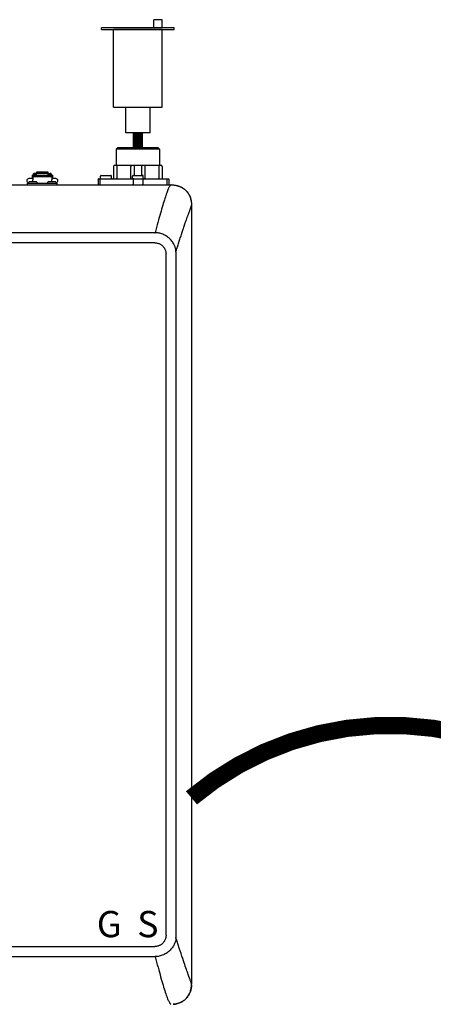
# Model space of a CAD drawing. Units: inches. Extents: x -167 to 134, y -56 to 153.
# Drawn here: x -13 to -1, y 25 to 53 of the extents above; entities that cross this region are included whole.
import ezdxf
from ezdxf.enums import TextEntityAlignment as Align

# ---------------------------------------------------------------- set-up
doc = ezdxf.new("R2010")
doc.units = ezdxf.units.IN
doc.header["$MEASUREMENT"] = 0
doc.linetypes.add('DOTX2', pattern=[0.5, 0, -0.5])
doc.layers.add('menote', color=7, linetype='Continuous')
doc.styles.add('Navien', font='arial.ttf')

# ---------------------------------------------------------------- blocks, each defined once
blk = doc.blocks.new('Air Vent')
at = {"color": 2}
for p, q in [((-0.703, 3.287), (-0.463, 3.287)), ((-0.703, 3.047), (-0.703, 3.287)), ((-0.463, 3.047), (-0.463, 3.287)), ((-1.055, 3), (-1.055, 3.047)), ((-1.055, 3.047), (1.055, 3.047)), ((1.055, 3), (-1.055, 3)), ((-0.703, 2.25), (-0.703, 3)), ((-0.703, 3), (0.703, 3)), ((0.703, 0.75), (0.703, 3)), ((1.055, 3), (1.055, 3.047)), ((-0.703, 0.75), (-0.703, 2.25)), ((0.703, 0.75), (-0.703, 0.75)), ((-0.352, 0), (-0.352, 0.75)), ((0.352, 0), (0.352, 0.75)), ((-0.352, 0), (0.352, 0))]:
    blk.add_line(p, q, dxfattribs=at)
blk = doc.blocks.new('NHB-H (55-80-110-150)')
at = {"color": 9, "linetype": 'Continuous'}
for p, q in [((-0.236, 26.41), (-0.275, 26.371)), ((-0.275, 26.371), (-0.275, 25.899)), ((0.983, 26.371), (-0.275, 26.371)), ((0.944, 26.41), (-0.236, 26.41)), ((0.944, 26.41), (0.983, 26.371)), ((0.983, 26.371), (0.983, 25.899)), ((-0.354, 25.86), (-0.354, 25.525)), ((-0.315, 25.899), (1.022, 25.899)), ((-0.256, 25.86), (-0.256, 25.525)), ((0.153, 25.525), (0.153, 25.86)), ((0.251, 25.604), (0.251, 25.899)), ((0.457, 25.899), (0.457, 25.604)), ((0.555, 25.86), (0.555, 25.525)), ((0.963, 25.86), (0.963, 25.525)), ((1.062, 25.86), (1.062, 25.525)), ((-2.693, 25.514), (-2.811, 25.514)), ((-2.713, 25.612), (-2.713, 25.514)), ((-2.713, 25.612), (-2.693, 25.612)), ((-2.693, 25.612), (-2.693, 25.477)), ((-2.693, 25.611), (-2.143, 25.611)), ((-2.693, 25.578), (-2.143, 25.578)), ((-2.693, 25.419), (-2.693, 25.477)), ((-2.687, 25.635), (-2.687, 25.611)), ((-2.687, 25.635), (-2.64, 25.635)), ((-2.64, 25.664), (-2.585, 25.664)), ((-2.64, 25.635), (-2.64, 25.611)), ((-2.634, 25.62), (-2.64, 25.62)), ((-2.634, 25.641), (-2.634, 25.611)), ((-2.634, 25.641), (-2.587, 25.641)), ((-2.587, 25.611), (-2.587, 25.641)), ((-2.585, 25.62), (-2.587, 25.62)), ((-2.585, 25.611), (-2.585, 25.704)), ((-2.251, 25.704), (-2.585, 25.704)), ((-2.251, 25.664), (-2.585, 25.664)), ((-2.251, 25.611), (-2.251, 25.704)), ((-2.251, 25.664), (-2.196, 25.664)), ((-2.251, 25.62), (-2.249, 25.62)), ((-2.249, 25.641), (-2.249, 25.611)), ((-2.249, 25.641), (-2.202, 25.641)), ((-2.202, 25.611), (-2.202, 25.641)), ((-2.202, 25.62), (-2.196, 25.62)), ((-2.196, 25.635), (-2.196, 25.611)), ((-2.196, 25.635), (-2.149, 25.635)), ((-2.149, 25.635), (-2.149, 25.611)), ((-2.143, 25.612), (-2.143, 25.477)), ((-2.143, 25.612), (-2.123, 25.612)), ((-2.025, 25.514), (-2.143, 25.514)), ((-2.143, 25.419), (-2.143, 25.477)), ((-2.123, 25.612), (-2.123, 25.514)), ((-0.803, 25.486), (-0.803, 25.348)), ((-0.784, 25.506), (1.239, 25.506)), ((-0.746, 25.486), (-0.746, 25.348)), ((-0.727, 25.514), (-0.727, 25.584)), ((-0.708, 25.604), (-0.433, 25.604)), ((-0.413, 25.514), (-0.413, 25.584)), ((0.197, 25.514), (0.197, 25.584)), ((0.215, 25.486), (0.215, 25.348)), ((0.216, 25.604), (0.491, 25.604)), ((0.493, 25.486), (0.493, 25.348)), ((0.511, 25.514), (0.511, 25.584)), ((1.201, 25.348), (1.201, 25.486)), ((1.258, 25.348), (1.258, 25.486)), ((-2.851, 25.329), (-2.851, 25.376)), ((-2.851, 25.376), (-1.986, 25.376)), ((-2.819, 25.384), (-2.819, 25.392)), ((-2.817, 25.398), (-2.798, 25.417)), ((-2.594, 25.419), (-2.792, 25.419)), ((-2.57, 25.398), (-2.589, 25.417)), ((-2.567, 25.384), (-2.567, 25.392)), ((-2.269, 25.384), (-2.269, 25.392)), ((-2.266, 25.398), (-2.247, 25.417)), ((-2.044, 25.419), (-2.242, 25.419)), ((-2.019, 25.398), (-2.038, 25.417)), ((-2.017, 25.384), (-2.017, 25.392)), ((-1.986, 25.329), (-1.986, 25.376))]:
    blk.add_line(p, q, dxfattribs=at)
at = {"linetype": 'Continuous'}
for p, q in [((-14.882, 25.329), (1.317, 25.329)), ((1.907, 24.739), (1.907, 2.131)), ((1.819, 24.478), (1.841, 24.536)), ((0.845, 23.943), (-14.339, 23.943)), ((0.845, 23.943), (0.853, 23.943)), ((0.845, 23.649), (-14.331, 23.649)), ((1.171, 3.546), (1.171, 23.324)), ((1.46, 3.546), (1.46, 23.324)), ((-14.331, 3.221), (0.845, 3.221)), ((-14.331, 2.927), (0.853, 2.927)), ((1.859, 2.283), (1.833, 2.353))]:
    blk.add_line(p, q, dxfattribs=at)
at = {"color": 9, "linetype": 'Continuous'}
for points in [[(-0.236, 25.899), (-0.239, 25.898), (-0.242, 25.897), (-0.245, 25.895), (-0.247, 25.891), (-0.25, 25.887), (-0.252, 25.883), (-0.253, 25.877), (-0.255, 25.872), (-0.255, 25.866), (-0.256, 25.86)], [(0.172, 25.899), (0.169, 25.898), (0.166, 25.897), (0.163, 25.895), (0.161, 25.891), (0.158, 25.887), (0.156, 25.883), (0.155, 25.877), (0.154, 25.872), (0.153, 25.866), (0.153, 25.86)], [(0.535, 25.899), (0.538, 25.898), (0.541, 25.897), (0.544, 25.895), (0.547, 25.891), (0.549, 25.887), (0.551, 25.883), (0.553, 25.877), (0.554, 25.872), (0.555, 25.866), (0.555, 25.86)], [(0.944, 25.899), (0.947, 25.898), (0.95, 25.897), (0.953, 25.895), (0.955, 25.891), (0.958, 25.887), (0.96, 25.883), (0.961, 25.877), (0.962, 25.872), (0.963, 25.866), (0.963, 25.86)], [(-2.64, 25.664), (-2.646, 25.664), (-2.651, 25.663), (-2.656, 25.661), (-2.661, 25.66), (-2.665, 25.657), (-2.67, 25.654), (-2.674, 25.651), (-2.677, 25.648), (-2.68, 25.644), (-2.683, 25.639), (-2.684, 25.635)], [(-2.152, 25.635), (-2.153, 25.639), (-2.156, 25.644), (-2.159, 25.648), (-2.163, 25.651), (-2.167, 25.654), (-2.171, 25.657), (-2.175, 25.66), (-2.18, 25.661), (-2.185, 25.663), (-2.191, 25.664), (-2.196, 25.664)], [(-0.732, 25.506), (-0.734, 25.505), (-0.737, 25.504), (-0.739, 25.502), (-0.742, 25.5), (-0.743, 25.497), (-0.745, 25.494), (-0.745, 25.49), (-0.746, 25.486)], [(-0.265, 25.506), (-0.263, 25.506), (-0.262, 25.507), (-0.26, 25.509), (-0.258, 25.511), (-0.257, 25.514), (-0.256, 25.518), (-0.256, 25.522), (-0.256, 25.525)], [(0.143, 25.506), (0.145, 25.506), (0.147, 25.507), (0.148, 25.509), (0.15, 25.511), (0.151, 25.514), (0.152, 25.518), (0.152, 25.522), (0.153, 25.525)], [(0.229, 25.506), (0.226, 25.505), (0.223, 25.504), (0.221, 25.502), (0.219, 25.5), (0.217, 25.497), (0.216, 25.494), (0.215, 25.49), (0.215, 25.486)], [(0.479, 25.506), (0.482, 25.505), (0.484, 25.504), (0.487, 25.502), (0.489, 25.5), (0.491, 25.497), (0.492, 25.494), (0.493, 25.49), (0.493, 25.486)], [(0.565, 25.506), (0.563, 25.506), (0.561, 25.507), (0.559, 25.509), (0.558, 25.511), (0.557, 25.514), (0.556, 25.518), (0.555, 25.522), (0.555, 25.525)], [(0.973, 25.506), (0.971, 25.506), (0.969, 25.507), (0.968, 25.509), (0.966, 25.511), (0.965, 25.514), (0.964, 25.518), (0.963, 25.522), (0.963, 25.525)], [(1.187, 25.506), (1.189, 25.505), (1.192, 25.504), (1.194, 25.502), (1.197, 25.5), (1.198, 25.497), (1.2, 25.494), (1.2, 25.49), (1.201, 25.486)], [(-0.739, 25.332), (-0.742, 25.335), (-0.743, 25.338), (-0.745, 25.341), (-0.745, 25.345), (-0.746, 25.348)], [(-0.732, 25.329), (-0.734, 25.329), (-0.737, 25.33), (-0.739, 25.332)], [(0.229, 25.329), (0.226, 25.329), (0.223, 25.33), (0.221, 25.332), (0.219, 25.335), (0.217, 25.338), (0.216, 25.341), (0.215, 25.345), (0.215, 25.348)], [(0.479, 25.329), (0.482, 25.329), (0.484, 25.33), (0.487, 25.332), (0.489, 25.335), (0.491, 25.338), (0.492, 25.341), (0.493, 25.345), (0.493, 25.348)], [(1.187, 25.329), (1.189, 25.329), (1.192, 25.33), (1.194, 25.332), (1.197, 25.335), (1.198, 25.338), (1.2, 25.341), (1.2, 25.345), (1.201, 25.348)]]:
    blk.add_lwpolyline(points, dxfattribs=at)
at = {"linetype": 'Continuous'}
for points in [[(1.317, 25.329), (1.316, 25.329), (1.314, 25.328), (1.311, 25.327), (1.307, 25.325), (1.303, 25.322), (1.297, 25.317), (1.291, 25.311), (1.285, 25.303), (1.278, 25.293), (1.27, 25.281), (1.262, 25.267), (1.254, 25.251), (1.245, 25.232), (1.235, 25.211), (1.225, 25.187), (1.214, 25.16), (1.203, 25.13), (1.191, 25.098), (1.178, 25.062), (1.165, 25.024), (1.151, 24.982), (1.136, 24.939), (1.122, 24.892), (1.106, 24.843), (1.091, 24.793), (1.075, 24.74), (1.059, 24.685), (1.042, 24.628), (1.025, 24.569), (1.007, 24.507), (0.989, 24.444), (0.971, 24.379), (0.952, 24.311), (0.933, 24.242), (0.914, 24.17), (0.894, 24.096), (0.874, 24.02), (0.853, 23.943)], [(1.317, 25.329), (1.352, 25.328), (1.365, 25.328)], [(1.365, 25.328), (1.385, 25.327), (1.417, 25.324), (1.448, 25.32), (1.478, 25.314), (1.506, 25.306), (1.534, 25.297), (1.56, 25.287), (1.586, 25.276), (1.611, 25.264), (1.635, 25.251), (1.658, 25.236), (1.681, 25.221), (1.703, 25.204), (1.725, 25.186), (1.745, 25.166), (1.764, 25.146), (1.782, 25.125), (1.799, 25.103), (1.815, 25.08), (1.829, 25.057), (1.842, 25.033), (1.855, 25.008), (1.866, 24.982), (1.876, 24.955), (1.884, 24.928), (1.892, 24.899), (1.898, 24.87), (1.903, 24.839), (1.905, 24.807), (1.907, 24.774), (1.907, 24.739)], [(1.377, 25.328), (1.384, 25.327), (1.391, 25.327), (1.398, 25.326), (1.405, 25.326), (1.412, 25.325), (1.419, 25.324), (1.426, 25.323), (1.433, 25.322), (1.439, 25.321), (1.446, 25.32), (1.453, 25.319), (1.46, 25.318), (1.467, 25.316), (1.473, 25.315), (1.48, 25.313), (1.487, 25.312), (1.494, 25.31), (1.501, 25.308), (1.509, 25.305), (1.517, 25.303), (1.526, 25.3), (1.534, 25.297), (1.544, 25.294), (1.553, 25.29), (1.563, 25.286), (1.574, 25.282), (1.584, 25.277), (1.595, 25.272), (1.606, 25.267), (1.617, 25.261), (1.628, 25.255), (1.639, 25.249), (1.65, 25.242), (1.661, 25.235), (1.672, 25.227), (1.683, 25.219), (1.694, 25.211), (1.705, 25.202), (1.716, 25.193), (1.726, 25.184), (1.737, 25.175), (1.746, 25.165), (1.756, 25.155), (1.766, 25.144), (1.775, 25.134), (1.784, 25.123), (1.792, 25.112), (1.8, 25.101), (1.808, 25.09), (1.816, 25.078), (1.823, 25.066), (1.83, 25.054), (1.837, 25.042), (1.844, 25.03), (1.85, 25.017), (1.856, 25.005), (1.862, 24.992), (1.867, 24.979), (1.872, 24.966), (1.877, 24.953), (1.881, 24.94), (1.885, 24.927), (1.889, 24.913), (1.892, 24.899), (1.895, 24.886), (1.898, 24.872), (1.9, 24.859), (1.902, 24.845), (1.903, 24.832), (1.904, 24.818), (1.905, 24.804), (1.906, 24.789), (1.907, 24.773), (1.907, 24.756), (1.907, 24.739)], [(1.841, 24.536), (1.85, 24.562), (1.859, 24.585)], [(1.859, 24.585), (1.862, 24.595), (1.87, 24.615)], [(1.87, 24.615), (1.873, 24.625), (1.877, 24.635), (1.88, 24.644), (1.883, 24.653), (1.886, 24.661), (1.889, 24.669), (1.891, 24.676), (1.894, 24.683), (1.896, 24.689), (1.898, 24.696), (1.899, 24.701), (1.901, 24.707), (1.902, 24.712), (1.903, 24.717), (1.904, 24.721), (1.905, 24.725), (1.906, 24.728), (1.906, 24.731), (1.906, 24.733), (1.907, 24.735), (1.907, 24.737), (1.907, 24.738), (1.907, 24.739), (1.907, 24.739)], [(1.72, 24.197), (1.729, 24.224), (1.737, 24.248), (1.746, 24.273), (1.755, 24.298), (1.763, 24.321), (1.771, 24.344), (1.787, 24.389)], [(1.787, 24.389), (1.794, 24.408), (1.8, 24.426), (1.807, 24.445), (1.814, 24.463), (1.819, 24.478)], [(1.617, 23.889), (1.639, 23.956), (1.648, 23.985), (1.667, 24.04)], [(1.667, 24.04), (1.676, 24.068), (1.687, 24.1), (1.698, 24.133), (1.72, 24.197)], [(0.962, 23.931), (0.942, 23.935), (0.922, 23.938), (0.904, 23.94), (0.886, 23.942), (0.869, 23.942), (0.853, 23.943)], [(1.459, 23.4), (1.458, 23.411), (1.457, 23.425), (1.455, 23.441), (1.452, 23.458), (1.45, 23.47), (1.447, 23.482), (1.443, 23.497), (1.438, 23.514), (1.432, 23.533), (1.424, 23.554), (1.416, 23.573), (1.407, 23.592), (1.397, 23.612), (1.384, 23.633), (1.371, 23.655), (1.355, 23.678), (1.338, 23.7), (1.32, 23.722), (1.301, 23.744), (1.28, 23.765), (1.258, 23.785), (1.234, 23.805), (1.21, 23.823), (1.186, 23.84), (1.16, 23.856), (1.133, 23.871), (1.106, 23.884), (1.078, 23.896), (1.05, 23.907), (1.021, 23.917), (0.992, 23.925), (0.962, 23.931)], [(1.532, 23.628), (1.554, 23.697), (1.564, 23.728), (1.574, 23.759), (1.584, 23.79), (1.595, 23.821), (1.605, 23.855), (1.617, 23.889)], [(0.845, 23.649), (0.863, 23.649), (0.88, 23.647), (0.898, 23.645), (0.916, 23.641), (0.934, 23.637), (0.951, 23.631), (0.969, 23.625), (0.986, 23.617), (1.002, 23.609), (1.018, 23.599), (1.033, 23.589), (1.048, 23.578), (1.062, 23.567), (1.075, 23.554), (1.087, 23.541), (1.099, 23.527), (1.11, 23.512), (1.121, 23.497), (1.13, 23.481), (1.139, 23.464), (1.146, 23.447), (1.153, 23.43), (1.158, 23.412), (1.163, 23.394), (1.167, 23.376), (1.169, 23.358), (1.17, 23.341), (1.171, 23.324)], [(1.459, 23.4), (1.472, 23.44), (1.485, 23.479), (1.51, 23.559)], [(1.51, 23.559), (1.521, 23.594), (1.532, 23.628)], [(1.46, 23.324), (1.46, 23.336), (1.46, 23.349), (1.46, 23.362), (1.46, 23.374), (1.459, 23.387), (1.459, 23.4)], [(1.171, 3.546), (1.17, 3.529), (1.169, 3.511), (1.166, 3.494), (1.163, 3.476), (1.158, 3.458), (1.153, 3.441), (1.146, 3.423), (1.139, 3.406), (1.13, 3.39), (1.121, 3.374), (1.111, 3.359), (1.1, 3.344), (1.088, 3.33), (1.076, 3.317), (1.063, 3.304), (1.049, 3.293), (1.034, 3.282), (1.019, 3.271), (1.003, 3.262), (0.986, 3.253), (0.969, 3.246), (0.951, 3.239), (0.934, 3.233), (0.916, 3.229), (0.898, 3.225), (0.88, 3.223), (0.863, 3.222), (0.845, 3.221)], [(1.457, 3.447), (1.454, 3.423), (1.45, 3.398), (1.444, 3.374), (1.437, 3.35), (1.429, 3.327), (1.419, 3.304), (1.408, 3.281), (1.396, 3.257), (1.382, 3.233), (1.367, 3.209), (1.35, 3.186), (1.333, 3.163), (1.314, 3.141), (1.293, 3.118), (1.271, 3.097), (1.248, 3.077), (1.224, 3.057), (1.199, 3.039), (1.174, 3.022), (1.147, 3.006), (1.12, 2.992), (1.092, 2.979), (1.061, 2.966), (1.03, 2.955), (0.999, 2.946), (0.968, 2.939), (0.937, 2.934), (0.907, 2.93), (0.879, 2.928), (0.853, 2.927)], [(1.459, 3.47), (1.459, 3.467), (1.459, 3.463), (1.458, 3.459), (1.458, 3.455), (1.458, 3.451), (1.457, 3.447)], [(1.459, 3.47), (1.459, 3.483), (1.46, 3.496), (1.46, 3.508), (1.46, 3.521), (1.46, 3.534), (1.46, 3.546)], [(1.833, 2.353), (1.823, 2.381), (1.813, 2.41), (1.801, 2.442), (1.789, 2.476), (1.775, 2.514), (1.761, 2.554), (1.746, 2.598), (1.729, 2.645), (1.712, 2.696), (1.693, 2.75), (1.674, 2.809), (1.653, 2.872), (1.63, 2.94), (1.606, 3.013), (1.581, 3.092), (1.553, 3.176), (1.524, 3.267), (1.493, 3.365), (1.459, 3.47)], [(0.853, 2.927), (0.875, 2.846), (0.896, 2.767), (0.917, 2.69), (0.937, 2.616), (0.957, 2.543), (0.976, 2.473), (0.995, 2.405), (1.014, 2.339), (1.032, 2.275), (1.05, 2.214), (1.068, 2.155), (1.085, 2.098), (1.101, 2.044), (1.117, 1.992), (1.133, 1.942), (1.149, 1.894), (1.163, 1.85), (1.178, 1.809), (1.191, 1.771), (1.204, 1.736), (1.216, 1.705), (1.227, 1.677), (1.238, 1.652), (1.248, 1.631), (1.258, 1.612), (1.266, 1.596), (1.274, 1.582), (1.282, 1.571), (1.289, 1.562), (1.296, 1.555), (1.301, 1.549), (1.306, 1.546), (1.311, 1.543), (1.314, 1.542)], [(1.373, 1.542), (1.385, 1.543), (1.418, 1.546), (1.448, 1.55), (1.478, 1.556), (1.506, 1.564), (1.533, 1.572), (1.56, 1.582), (1.585, 1.593), (1.61, 1.606), (1.634, 1.619), (1.658, 1.633), (1.681, 1.649), (1.703, 1.666), (1.724, 1.684), (1.744, 1.703), (1.764, 1.723), (1.782, 1.745), (1.799, 1.767), (1.814, 1.79), (1.829, 1.813), (1.842, 1.837), (1.854, 1.862), (1.866, 1.888), (1.876, 1.914), (1.884, 1.942), (1.892, 1.97), (1.898, 2), (1.902, 2.031), (1.905, 2.063), (1.907, 2.096), (1.907, 2.131)], [(1.907, 2.097), (1.907, 2.095), (1.906, 2.087), (1.906, 2.079), (1.906, 2.071), (1.905, 2.064), (1.905, 2.057), (1.904, 2.05), (1.904, 2.043), (1.903, 2.036), (1.902, 2.029), (1.901, 2.023), (1.901, 2.016), (1.9, 2.009), (1.898, 2.002), (1.897, 1.995), (1.896, 1.988), (1.894, 1.982), (1.893, 1.975), (1.891, 1.968), (1.89, 1.961), (1.888, 1.954), (1.886, 1.947), (1.884, 1.939), (1.881, 1.931), (1.878, 1.923), (1.875, 1.914), (1.872, 1.904), (1.868, 1.895), (1.864, 1.885), (1.86, 1.875), (1.855, 1.864), (1.85, 1.853), (1.845, 1.843), (1.839, 1.832), (1.833, 1.82), (1.827, 1.809), (1.82, 1.798), (1.813, 1.787), (1.805, 1.776), (1.797, 1.765), (1.789, 1.754), (1.78, 1.743), (1.772, 1.732), (1.762, 1.722), (1.753, 1.712), (1.743, 1.702), (1.733, 1.692), (1.723, 1.683), (1.712, 1.674), (1.701, 1.665), (1.69, 1.656), (1.679, 1.648), (1.668, 1.64), (1.656, 1.632), (1.644, 1.625), (1.632, 1.618), (1.62, 1.611), (1.608, 1.604), (1.595, 1.598), (1.583, 1.592), (1.57, 1.587), (1.557, 1.581), (1.544, 1.576), (1.531, 1.572), (1.518, 1.567), (1.505, 1.563), (1.491, 1.56), (1.478, 1.556), (1.464, 1.553), (1.45, 1.551), (1.437, 1.548), (1.423, 1.546), (1.41, 1.545), (1.396, 1.544), (1.382, 1.543), (1.378, 1.543)], [(1.907, 2.131), (1.907, 2.132), (1.907, 2.135), (1.906, 2.139), (1.905, 2.145), (1.904, 2.152), (1.901, 2.161), (1.898, 2.172), (1.895, 2.183), (1.89, 2.197), (1.885, 2.211), (1.88, 2.227), (1.874, 2.244), (1.867, 2.263), (1.859, 2.283)]]:
    blk.add_lwpolyline(points, dxfattribs=at)
at = {"color": 9, "linetype": 'Continuous'}
for centre, radius, start, end in [((-0.315, 25.86), 0.0393, 90, 180), ((1.022, 25.86), 0.0393, 0, 90), ((-2.811, 25.455), 0.059, 90, 263.2589), ((-2.025, 25.455), 0.059, 276.7411, 90), ((-0.784, 25.486), 0.0197, 90, 180), ((-0.708, 25.584), 0.0197, 90, 180), ((-0.72, 25.514), 0.00786, 180, 270), ((-0.433, 25.584), 0.0197, 0, 90), ((-0.421, 25.514), 0.00786, 270, 0), ((-0.374, 25.525), 0.0197, 270, 0), ((0.216, 25.584), 0.0197, 90, 180), ((0.204, 25.514), 0.00786, 180, 270), ((0.491, 25.584), 0.0197, 0, 90), ((0.503, 25.514), 0.00786, 270, 0), ((1.081, 25.525), 0.0197, 180, 270), ((1.239, 25.486), 0.0197, 0, 90), ((-2.811, 25.392), 0.00786, 135, 180), ((-2.811, 25.384), 0.00786, 180, 270), ((-2.792, 25.411), 0.00786, 90, 135), ((-2.594, 25.411), 0.00786, 45, 90), ((-2.575, 25.384), 0.00786, 270, 0), ((-2.575, 25.392), 0.00786, 0, 45), ((-2.261, 25.392), 0.00786, 135, 180), ((-2.261, 25.384), 0.00786, 180, 270), ((-2.242, 25.411), 0.00786, 90, 135), ((-2.044, 25.411), 0.00786, 45, 90), ((-2.025, 25.384), 0.00786, 270, 0), ((-2.025, 25.392), 0.00786, 0, 45), ((-0.784, 25.348), 0.0197, 180, 258.75), ((1.239, 25.348), 0.0197, 270, 0)]:
    blk.add_arc(centre, radius, start, end, dxfattribs=at)
at = {"style": 'Navien'}
for s, p in [('G', (-0.479, 3.871)), ('S', (0.643, 3.871))]:
    blk.add_text(s, height=0.762, dxfattribs=at).set_placement(p, align=Align.MIDDLE_CENTER)

msp = doc.modelspace()

# ---------------------------------------------------------------- linework, layer by layer
at = {"color": 2, "linetype": 'DOTX2', "ltscale": 0.05, "const_width": 0.5}
msp.add_lwpolyline([(3.497, 30.838, 0.365039), (-8.038, 30.838)], format="xyb", dxfattribs=at)
at = {"layer": 'menote', "const_width": 0.3}
msp.add_lwpolyline([(-9.592, 49.712), (-9.592, 50.141)], dxfattribs=at)

# ---------------------------------------------------------------- block references
msp.add_blockref('NHB-H (55-80-110-150)', (-9.945, 23.302))
at = {"layer": 'menote', "xscale": -1, "rotation": 1.000000002804313e-05}
msp.add_blockref('Air Vent', (-9.592, 50.141), dxfattribs=at)

doc.saveas('drawing.dxf')
